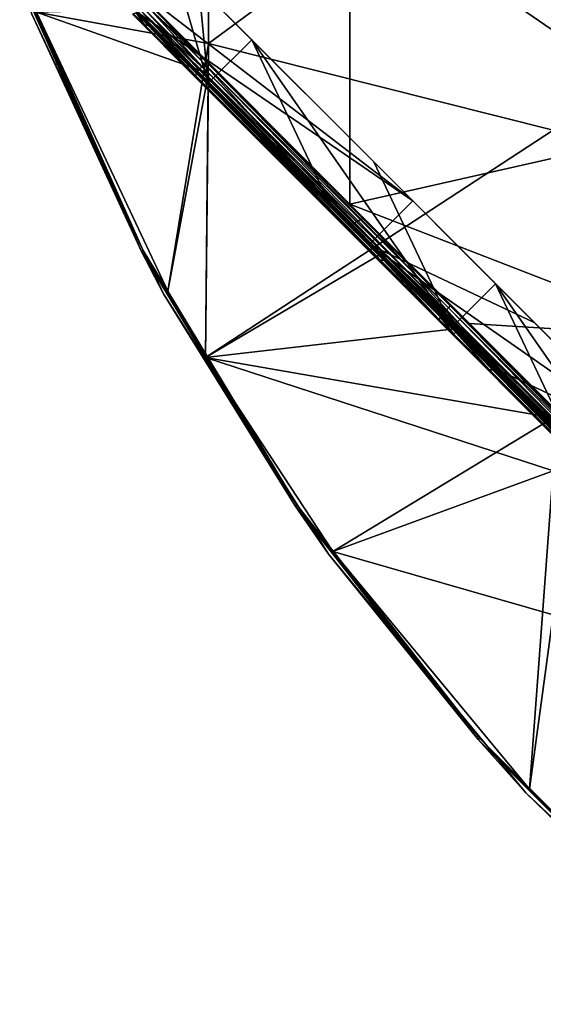
# Model space of a CAD drawing. Units: millimetres. Extents: x -500 to 500, y -1000 to 10.
# Drawn here: x -467 to -361, y -885 to -685 of the extents above; entities that cross this region are included whole.
import ezdxf

# ---------------------------------------------------------------- set-up
doc = ezdxf.new("R2010")
doc.units = ezdxf.units.MM
doc.header["$LTSCALE"] = 65.185185
for name, color, linetype in [('1', 7, 'CONTINUOUS'), ('107', 7, 'CONTINUOUS'), ('108', 7, 'CONTINUOUS'), ('110', 7, 'CONTINUOUS'), ('116', 7, 'CONTINUOUS'), ('14', 7, 'CONTINUOUS'), ('145', 7, 'CONTINUOUS'), ('146', 7, 'CONTINUOUS'), ('147', 7, 'CONTINUOUS'), ('148', 7, 'CONTINUOUS'), ('149', 7, 'CONTINUOUS'), ('150', 7, 'CONTINUOUS'), ('151', 7, 'CONTINUOUS'), ('152', 7, 'CONTINUOUS'), ('153', 7, 'CONTINUOUS'), ('2', 7, 'CONTINUOUS'), ('20', 7, 'CONTINUOUS'), ('31', 7, 'CONTINUOUS'), ('39', 7, 'CONTINUOUS'), ('4', 7, 'CONTINUOUS'), ('45', 7, 'CONTINUOUS'), ('5', 7, 'CONTINUOUS'), ('51', 7, 'CONTINUOUS'), ('66', 7, 'CONTINUOUS'), ('68', 7, 'CONTINUOUS'), ('7', 7, 'CONTINUOUS'), ('71', 7, 'CONTINUOUS'), ('83', 7, 'CONTINUOUS'), ('9', 7, 'CONTINUOUS'), ('91', 7, 'CONTINUOUS'), ('99', 7, 'CONTINUOUS')]:
    doc.layers.add(name, color=color, linetype=linetype)

msp = doc.modelspace()

# ---------------------------------------------------------------- linework, layer by layer
at = {"layer": '1', "linetype": 'Continuous'}
for points in [[(-429, -690.08, 26), (-429, -626.72, 26), (-463.97, -683.68, 26), (-429, -690.08, 26)], [(-429, -626.72, 26), (-429, -690.08, 26), (-358.93, -638.45, 26), (-429, -626.72, 26)], [(-358.93, -638.45, 26), (-429, -690.08, 26), (-358.93, -707.67, 26), (-358.93, -638.45, 26)], [(-437.28, -740.38, 26), (-429, -690.08, 26), (-463.97, -683.68, 26), (-437.28, -740.38, 26)], [(-429.62, -753.82, 26), (-429, -690.08, 26), (-437.28, -740.38, 26), (-429.62, -753.82, 26)], [(-429, -690.08, 26), (-429.62, -753.82, 26), (-358.93, -707.67, 26), (-429, -690.08, 26)], [(-358.93, -707.67, 26), (-429.62, -753.82, 26), (-358.93, -776.9, 26), (-358.93, -707.67, 26)], [(-429.62, -753.82, 26), (-403.71, -793.29, 26), (-358.93, -776.9, 26), (-429.62, -753.82, 26)], [(-358.93, -776.9, 26), (-403.71, -793.29, 26), (-363.76, -841.58, 26), (-358.93, -776.9, 26)], [(-359.19, -846.39, 26), (-358.93, -776.9, 26), (-363.76, -841.58, 26), (-359.19, -846.39, 26)]]:
    msp.add_3dface(points, dxfattribs=at)
at = {"layer": '107', "linetype": 'Continuous'}
for points in [[(-443.55, -683.73, 20.42), (-443.73, -683.8, 20.5), (-431.39, -695.97, 20.47), (-443.55, -683.73, 20.42)], [(-443.73, -683.8, 20.5), (-431.48, -696.06, 20.5), (-431.39, -695.97, 20.47), (-443.73, -683.8, 20.5)], [(-431.3, -695.88, 20.25), (-443.48, -683.7, 20.25), (-443.55, -683.73, 20.42), (-431.3, -695.88, 20.25)], [(-431.3, -695.88, 20.25), (-443.55, -683.73, 20.42), (-431.33, -695.9, 20.38), (-431.3, -695.88, 20.25)], [(-443.55, -683.73, 20.42), (-431.39, -695.97, 20.47), (-431.33, -695.9, 20.38), (-443.55, -683.73, 20.42)], [(-431.48, -696.06, 20.5), (-381.84, -745.51, 20.47), (-431.39, -695.97, 20.47), (-431.48, -696.06, 20.5)], [(-431.48, -696.06, 20.5), (-393.44, -734.09, 20.5), (-381.84, -745.51, 20.47), (-431.48, -696.06, 20.5)], [(-431.39, -695.97, 20.47), (-381.78, -745.45, 20.38), (-431.33, -695.9, 20.38), (-431.39, -695.97, 20.47)], [(-381.84, -745.51, 20.47), (-381.78, -745.45, 20.38), (-431.39, -695.97, 20.47), (-381.84, -745.51, 20.47)], [(-400.18, -727, 20.25), (-431.3, -695.88, 20.25), (-431.33, -695.9, 20.38), (-400.18, -727, 20.25)], [(-381.75, -745.42, 20.25), (-400.18, -727, 20.25), (-431.33, -695.9, 20.38), (-381.75, -745.42, 20.25)], [(-381.78, -745.45, 20.38), (-381.75, -745.42, 20.25), (-431.33, -695.9, 20.38), (-381.78, -745.45, 20.38)], [(-393.44, -734.09, 20.5), (-381.93, -745.6, 20.5), (-381.84, -745.51, 20.47), (-393.44, -734.09, 20.5)], [(-381.93, -745.6, 20.5), (-332.29, -795.06, 20.47), (-381.84, -745.51, 20.47), (-381.93, -745.6, 20.5)], [(-381.93, -745.6, 20.5), (-378.75, -748.79, 20.5), (-332.29, -795.06, 20.47), (-381.93, -745.6, 20.5)], [(-381.84, -745.51, 20.47), (-332.23, -794.99, 20.38), (-381.78, -745.45, 20.38), (-381.84, -745.51, 20.47)], [(-332.29, -795.06, 20.47), (-332.23, -794.99, 20.38), (-381.84, -745.51, 20.47), (-332.29, -795.06, 20.47)], [(-356.88, -770.29, 20.25), (-381.75, -745.42, 20.25), (-381.78, -745.45, 20.38), (-356.88, -770.29, 20.25)], [(-332.21, -794.97, 20.25), (-356.88, -770.29, 20.25), (-381.78, -745.45, 20.38), (-332.21, -794.97, 20.25)], [(-332.23, -794.99, 20.38), (-332.21, -794.97, 20.25), (-381.78, -745.45, 20.38), (-332.23, -794.99, 20.38)], [(-378.75, -748.79, 20.5), (-332.38, -795.15, 20.5), (-332.29, -795.06, 20.47), (-378.75, -748.79, 20.5)]]:
    msp.add_3dface(points, dxfattribs=at)
at = {"layer": '108', "linetype": 'Continuous'}
for points in [[(-430.98, -678.52, 7), (-443.48, -678.95, 7), (-387.47, -722.03, 7), (-430.98, -678.52, 7)], [(-387.47, -722.03, 7), (-443.48, -678.95, 7), (-443.48, -683.7, 7), (-387.47, -722.03, 7)], [(-396.31, -730.87, 7), (-387.47, -722.03, 7), (-443.48, -683.7, 7), (-396.31, -730.87, 7)], [(-387.47, -722.03, 7), (-396.31, -730.87, 7), (-362.7, -746.8, 7), (-387.47, -722.03, 7)], [(-362.7, -746.8, 7), (-396.31, -730.87, 7), (-337.92, -771.58, 7), (-362.7, -746.8, 7)], [(-337.92, -771.58, 7), (-396.31, -730.87, 7), (-371.53, -755.64, 7), (-337.92, -771.58, 7)], [(-346.76, -780.41, 7), (-337.92, -771.58, 7), (-371.53, -755.64, 7), (-346.76, -780.41, 7)]]:
    msp.add_3dface(points, dxfattribs=at)
at = {"layer": '110', "linetype": 'Continuous'}
for points in [[(-443.48, -648.6, 19), (-430.98, -678.52, 19), (-429.04, -698.14, 19), (-443.48, -648.6, 19)], [(-443.48, -683.7, 19), (-443.48, -648.6, 19), (-429.04, -698.14, 19), (-443.48, -683.7, 19)], [(-429.04, -698.14, 19), (-430.98, -678.52, 19), (-420.2, -689.31, 19), (-429.04, -698.14, 19)], [(-429.04, -698.14, 19), (-420.2, -689.31, 19), (-404.26, -722.92, 19), (-429.04, -698.14, 19)], [(-420.2, -689.31, 19), (-395.42, -714.08, 19), (-379.49, -747.69, 19), (-420.2, -689.31, 19)], [(-404.26, -722.92, 19), (-420.2, -689.31, 19), (-379.49, -747.69, 19), (-404.26, -722.92, 19)], [(-379.49, -747.69, 19), (-395.42, -714.08, 19), (-370.65, -738.85, 19), (-379.49, -747.69, 19)], [(-379.49, -747.69, 19), (-370.65, -738.85, 19), (-354.71, -772.46, 19), (-379.49, -747.69, 19)], [(-370.65, -738.85, 19), (-345.88, -763.62, 19), (-329.94, -797.23, 19), (-370.65, -738.85, 19)], [(-354.71, -772.46, 19), (-370.65, -738.85, 19), (-329.94, -797.23, 19), (-354.71, -772.46, 19)]]:
    msp.add_3dface(points, dxfattribs=at)
at = {"layer": '116', "linetype": 'Continuous'}
for points in [[(-430.98, -678.52, 7), (-387.47, -722.03, 7), (-430.98, -678.52, 19), (-430.98, -678.52, 7)], [(-430.98, -678.52, 19), (-387.47, -722.03, 7), (-420.2, -689.31, 19), (-430.98, -678.52, 19)], [(-420.2, -689.31, 19), (-387.47, -722.03, 7), (-395.42, -714.08, 19), (-420.2, -689.31, 19)], [(-395.42, -714.08, 19), (-387.47, -722.03, 7), (-370.65, -738.85, 19), (-395.42, -714.08, 19)], [(-387.47, -722.03, 7), (-362.7, -746.8, 7), (-370.65, -738.85, 19), (-387.47, -722.03, 7)], [(-370.65, -738.85, 19), (-362.7, -746.8, 7), (-345.88, -763.62, 19), (-370.65, -738.85, 19)], [(-362.7, -746.8, 7), (-337.92, -771.58, 7), (-345.88, -763.62, 19), (-362.7, -746.8, 7)]]:
    msp.add_3dface(points, dxfattribs=at)
at = {"layer": '14', "linetype": 'Continuous'}
for points in [[(-443.48, -683.7, 1.5), (-431.38, -695.81, 1.5), (-443.48, -683.7, 4.75), (-443.48, -683.7, 1.5)], [(-443.48, -683.7, 4.75), (-431.38, -695.81, 1.5), (-431.3, -695.88, 4.75), (-443.48, -683.7, 4.75)], [(-431.3, -695.88, 20.25), (-400.18, -727, 20.25), (-443.48, -683.7, 20.5), (-431.3, -695.88, 20.25)], [(-443.48, -683.7, 20.5), (-400.18, -727, 20.25), (-400.18, -727, 20.5), (-443.48, -683.7, 20.5)], [(-443.48, -683.7, 20.25), (-431.3, -695.88, 20.25), (-443.48, -683.7, 20.5), (-443.48, -683.7, 20.25)], [(-431.38, -695.81, 1.5), (-400.18, -727, 1.5), (-431.3, -695.88, 4.75), (-431.38, -695.81, 1.5)], [(-431.3, -695.88, 4.75), (-400.18, -727, 1.5), (-400.18, -727, 4.75), (-431.3, -695.88, 4.75)], [(-400.18, -727, 1.5), (-381.83, -745.35, 1.5), (-400.18, -727, 4.75), (-400.18, -727, 1.5)], [(-400.18, -727, 4.75), (-381.83, -745.35, 1.5), (-381.75, -745.42, 4.75), (-400.18, -727, 4.75)], [(-400.18, -727, 20.25), (-381.75, -745.42, 20.25), (-400.18, -727, 20.5), (-400.18, -727, 20.25)], [(-400.18, -727, 20.5), (-381.75, -745.42, 20.25), (-393.98, -733.2, 20.5), (-400.18, -727, 20.5)], [(-381.75, -745.42, 20.25), (-356.88, -770.29, 20.25), (-393.98, -733.2, 20.5), (-381.75, -745.42, 20.25)], [(-393.98, -733.2, 20.5), (-356.88, -770.29, 20.25), (-356.88, -770.29, 20.5), (-393.98, -733.2, 20.5)], [(-381.83, -745.35, 1.5), (-356.88, -770.29, 1.5), (-381.75, -745.42, 4.75), (-381.83, -745.35, 1.5)], [(-381.75, -745.42, 4.75), (-356.88, -770.29, 1.5), (-356.88, -770.29, 4.75), (-381.75, -745.42, 4.75)]]:
    msp.add_3dface(points, dxfattribs=at)
at = {"layer": '145', "linetype": 'Continuous'}
for points in [[(-396.31, -730.87, 7), (-443.48, -683.7, 7), (-400.18, -727, 7.97), (-396.31, -730.87, 7)], [(-443.48, -683.7, 7), (-443.48, -683.7, 7.97), (-400.18, -727, 7.97), (-443.48, -683.7, 7)], [(-356.88, -770.29, 7.97), (-396.31, -730.87, 7), (-400.18, -727, 7.97), (-356.88, -770.29, 7.97)], [(-371.53, -755.64, 7), (-396.31, -730.87, 7), (-356.88, -770.29, 7.97), (-371.53, -755.64, 7)], [(-346.76, -780.41, 7), (-371.53, -755.64, 7), (-356.88, -770.29, 7.97), (-346.76, -780.41, 7)]]:
    msp.add_3dface(points, dxfattribs=at)
at = {"layer": '146', "linetype": 'Continuous'}
for points in [[(-443.48, -683.7, 7.97), (-440.48, -682.46, 7), (-400.18, -727, 7.97), (-443.48, -683.7, 7.97)], [(-400.18, -727, 7.97), (-440.48, -682.46, 7), (-397.47, -725.46, 7), (-400.18, -727, 7.97)], [(-356.88, -770.29, 7.97), (-400.18, -727, 7.97), (-397.47, -725.46, 7), (-356.88, -770.29, 7.97)], [(-354.47, -768.47, 7), (-356.88, -770.29, 7.97), (-397.47, -725.46, 7), (-354.47, -768.47, 7)]]:
    msp.add_3dface(points, dxfattribs=at)
at = {"layer": '147', "linetype": 'Continuous'}
for points in [[(-440.48, -682.46, 7), (-440.48, -682.46, 7.74), (-397.47, -725.46, 7.74), (-440.48, -682.46, 7)], [(-397.47, -725.46, 7), (-440.48, -682.46, 7), (-397.47, -725.46, 7.74), (-397.47, -725.46, 7)], [(-354.47, -768.47, 7), (-397.47, -725.46, 7), (-354.47, -768.47, 7.74), (-354.47, -768.47, 7)], [(-354.47, -768.47, 7.74), (-397.47, -725.46, 7), (-397.47, -725.46, 7.74), (-354.47, -768.47, 7.74)]]:
    msp.add_3dface(points, dxfattribs=at)
at = {"layer": '148', "linetype": 'Continuous'}
for points in [[(-440.48, -682.46, 7.74), (-443.48, -683.7, 8.71), (-400.18, -727, 8.71), (-440.48, -682.46, 7.74)], [(-397.47, -725.46, 7.74), (-440.48, -682.46, 7.74), (-400.18, -727, 8.71), (-397.47, -725.46, 7.74)], [(-356.88, -770.29, 8.71), (-397.47, -725.46, 7.74), (-400.18, -727, 8.71), (-356.88, -770.29, 8.71)], [(-354.47, -768.47, 7.74), (-397.47, -725.46, 7.74), (-356.88, -770.29, 8.71), (-354.47, -768.47, 7.74)]]:
    msp.add_3dface(points, dxfattribs=at)
at = {"layer": '149', "linetype": 'Continuous'}
for points in [[(-443.48, -683.7, 8.71), (-443.48, -683.7, 17.29), (-400.18, -727, 17.29), (-443.48, -683.7, 8.71)], [(-400.18, -727, 8.71), (-443.48, -683.7, 8.71), (-400.18, -727, 17.29), (-400.18, -727, 8.71)], [(-356.88, -770.29, 8.71), (-400.18, -727, 8.71), (-356.88, -770.29, 17.29), (-356.88, -770.29, 8.71)], [(-356.88, -770.29, 17.29), (-400.18, -727, 8.71), (-400.18, -727, 17.29), (-356.88, -770.29, 17.29)]]:
    msp.add_3dface(points, dxfattribs=at)
at = {"layer": '150', "linetype": 'Continuous'}
for points in [[(-443.48, -683.7, 17.29), (-440.48, -682.46, 18.26), (-400.18, -727, 17.29), (-443.48, -683.7, 17.29)], [(-400.18, -727, 17.29), (-440.48, -682.46, 18.26), (-397.47, -725.46, 18.26), (-400.18, -727, 17.29)], [(-356.88, -770.29, 17.29), (-400.18, -727, 17.29), (-397.47, -725.46, 18.26), (-356.88, -770.29, 17.29)], [(-354.47, -768.47, 18.26), (-356.88, -770.29, 17.29), (-397.47, -725.46, 18.26), (-354.47, -768.47, 18.26)]]:
    msp.add_3dface(points, dxfattribs=at)
at = {"layer": '151', "linetype": 'Continuous'}
for points in [[(-440.48, -682.46, 18.26), (-440.48, -682.46, 19), (-397.47, -725.46, 19), (-440.48, -682.46, 18.26)], [(-397.47, -725.46, 18.26), (-440.48, -682.46, 18.26), (-397.47, -725.46, 19), (-397.47, -725.46, 18.26)], [(-354.47, -768.47, 18.26), (-397.47, -725.46, 18.26), (-354.47, -768.47, 19), (-354.47, -768.47, 18.26)], [(-354.47, -768.47, 19), (-397.47, -725.46, 18.26), (-397.47, -725.46, 19), (-354.47, -768.47, 19)]]:
    msp.add_3dface(points, dxfattribs=at)
at = {"layer": '152', "linetype": 'Continuous'}
for points in [[(-440.48, -682.46, 19), (-443.48, -683.7, 18.03), (-400.18, -727, 18.03), (-440.48, -682.46, 19)], [(-397.47, -725.46, 19), (-440.48, -682.46, 19), (-400.18, -727, 18.03), (-397.47, -725.46, 19)], [(-356.88, -770.29, 18.03), (-397.47, -725.46, 19), (-400.18, -727, 18.03), (-356.88, -770.29, 18.03)], [(-354.47, -768.47, 19), (-397.47, -725.46, 19), (-356.88, -770.29, 18.03), (-354.47, -768.47, 19)]]:
    msp.add_3dface(points, dxfattribs=at)
at = {"layer": '153', "linetype": 'Continuous'}
for points in [[(-443.48, -683.7, 19), (-429.04, -698.14, 19), (-443.48, -683.7, 18.03), (-443.48, -683.7, 19)], [(-429.04, -698.14, 19), (-404.26, -722.92, 19), (-443.48, -683.7, 18.03), (-429.04, -698.14, 19)], [(-443.48, -683.7, 18.03), (-404.26, -722.92, 19), (-400.18, -727, 18.03), (-443.48, -683.7, 18.03)], [(-404.26, -722.92, 19), (-379.49, -747.69, 19), (-400.18, -727, 18.03), (-404.26, -722.92, 19)], [(-379.49, -747.69, 19), (-356.88, -770.29, 18.03), (-400.18, -727, 18.03), (-379.49, -747.69, 19)], [(-379.49, -747.69, 19), (-354.71, -772.46, 19), (-356.88, -770.29, 18.03), (-379.49, -747.69, 19)]]:
    msp.add_3dface(points, dxfattribs=at)
at = {"layer": '2', "linetype": 'Continuous'}
for points in [[(-441.98, -683.08, 22), (-429, -696.06, 22), (-463.97, -683.68, 22), (-441.98, -683.08, 22)], [(-429, -696.06, 22), (-437.28, -740.38, 22), (-463.97, -683.68, 22), (-429, -696.06, 22)], [(-429, -696.06, 22), (-429.62, -753.82, 22), (-437.28, -740.38, 22), (-429, -696.06, 22)], [(-429, -696.06, 22), (-392.92, -732.14, 22), (-429.62, -753.82, 22), (-429, -696.06, 22)], [(-377.25, -747.8, 22), (-429.62, -753.82, 22), (-392.92, -732.14, 22), (-377.25, -747.8, 22)], [(-377.25, -747.8, 22), (-358.93, -766.12, 22), (-429.62, -753.82, 22), (-377.25, -747.8, 22)], [(-429.62, -753.82, 22), (-358.93, -766.12, 22), (-403.71, -793.29, 22), (-429.62, -753.82, 22)], [(-358.93, -766.12, 22), (-358.93, -806.12, 22), (-403.71, -793.29, 22), (-358.93, -766.12, 22)], [(-358.93, -806.12, 22), (-363.76, -841.58, 22), (-403.71, -793.29, 22), (-358.93, -806.12, 22)], [(-358.93, -806.12, 22), (-359.19, -846.39, 22), (-363.76, -841.58, 22), (-358.93, -806.12, 22)]]:
    msp.add_3dface(points, dxfattribs=at)
at = {"layer": '20', "linetype": 'Continuous'}
for points in [[(-440.48, -682.46, 4), (-400.27, -722.67, 4), (-440.48, -682.46, 1.5), (-440.48, -682.46, 4)], [(-440.48, -682.46, 1.5), (-400.27, -722.67, 4), (-429.25, -693.68, 1.5), (-440.48, -682.46, 1.5)], [(-429.25, -693.68, 1.5), (-400.27, -722.67, 4), (-397.47, -725.46, 1.5), (-429.25, -693.68, 1.5)], [(-400.27, -722.67, 4), (-375.97, -746.96, 4), (-397.47, -725.46, 1.5), (-400.27, -722.67, 4)], [(-397.47, -725.46, 1.5), (-375.97, -746.96, 4), (-379.71, -743.23, 1.5), (-397.47, -725.46, 1.5)], [(-379.71, -743.23, 1.5), (-375.97, -746.96, 4), (-354.47, -768.47, 1.5), (-379.71, -743.23, 1.5)], [(-375.97, -746.96, 4), (-330.2, -792.73, 4), (-354.47, -768.47, 1.5), (-375.97, -746.96, 4)]]:
    msp.add_3dface(points, dxfattribs=at)
at = {"layer": '31', "linetype": 'Continuous'}
for points in [[(-431.38, -695.81, 1.5), (-443.48, -683.7, 1.5), (-443.3, -683.62, 0.78), (-431.38, -695.81, 1.5)], [(-443.3, -683.62, 0.78), (-442.76, -683.4, 0.22), (-431.23, -695.66, 0.75), (-443.3, -683.62, 0.78)], [(-431.38, -695.81, 1.5), (-443.3, -683.62, 0.78), (-431.23, -695.66, 0.75), (-431.38, -695.81, 1.5)], [(-442.76, -683.4, 0.22), (-441.98, -683.08), (-430.85, -695.27, 0.2), (-442.76, -683.4, 0.22)], [(-431.23, -695.66, 0.75), (-442.76, -683.4, 0.22), (-430.85, -695.27, 0.2), (-431.23, -695.66, 0.75)], [(-441.98, -683.08), (-441.21, -682.76, 0.22), (-430.32, -694.74), (-441.98, -683.08)], [(-430.85, -695.27, 0.2), (-441.98, -683.08), (-430.32, -694.74), (-430.85, -695.27, 0.2)], [(-441.21, -682.76, 0.22), (-440.67, -682.53, 0.78), (-429.4, -693.83, 0.75), (-441.21, -682.76, 0.22)], [(-430.32, -694.74), (-441.21, -682.76, 0.22), (-429.79, -694.21, 0.2), (-430.32, -694.74)], [(-429.79, -694.21, 0.2), (-441.21, -682.76, 0.22), (-429.4, -693.83, 0.75), (-429.79, -694.21, 0.2)], [(-440.67, -682.53, 0.78), (-440.48, -682.46, 1.5), (-429.4, -693.83, 0.75), (-440.67, -682.53, 0.78)], [(-440.48, -682.46, 1.5), (-429.25, -693.68, 1.5), (-429.4, -693.83, 0.75), (-440.48, -682.46, 1.5)], [(-429.79, -694.21, 0.2), (-429.4, -693.83, 0.75), (-380.24, -743.76, 0.2), (-429.79, -694.21, 0.2)], [(-429.4, -693.83, 0.75), (-429.25, -693.68, 1.5), (-379.85, -743.37, 0.75), (-429.4, -693.83, 0.75)], [(-380.24, -743.76, 0.2), (-429.4, -693.83, 0.75), (-379.85, -743.37, 0.75), (-380.24, -743.76, 0.2)], [(-429.25, -693.68, 1.5), (-397.47, -725.46, 1.5), (-379.85, -743.37, 0.75), (-429.25, -693.68, 1.5)], [(-400.18, -727, 1.5), (-431.38, -695.81, 1.5), (-431.23, -695.66, 0.75), (-400.18, -727, 1.5)], [(-431.23, -695.66, 0.75), (-430.85, -695.27, 0.2), (-381.69, -745.21, 0.75), (-431.23, -695.66, 0.75)], [(-381.83, -745.35, 1.5), (-400.18, -727, 1.5), (-431.23, -695.66, 0.75), (-381.83, -745.35, 1.5)], [(-381.83, -745.35, 1.5), (-431.23, -695.66, 0.75), (-381.69, -745.21, 0.75), (-381.83, -745.35, 1.5)], [(-430.85, -695.27, 0.2), (-430.32, -694.74), (-381.3, -744.82, 0.2), (-430.85, -695.27, 0.2)], [(-381.69, -745.21, 0.75), (-430.85, -695.27, 0.2), (-381.3, -744.82, 0.2), (-381.69, -745.21, 0.75)], [(-430.32, -694.74), (-429.79, -694.21, 0.2), (-380.77, -744.29), (-430.32, -694.74)], [(-381.3, -744.82, 0.2), (-430.32, -694.74), (-380.77, -744.29), (-381.3, -744.82, 0.2)], [(-380.77, -744.29), (-429.79, -694.21, 0.2), (-380.24, -743.76, 0.2), (-380.77, -744.29)], [(-397.47, -725.46, 1.5), (-379.71, -743.23, 1.5), (-379.85, -743.37, 0.75), (-397.47, -725.46, 1.5)], [(-380.77, -744.29), (-380.24, -743.76, 0.2), (-331.22, -793.84), (-380.77, -744.29)], [(-380.24, -743.76, 0.2), (-379.85, -743.37, 0.75), (-330.69, -793.3, 0.2), (-380.24, -743.76, 0.2)], [(-331.22, -793.84), (-380.24, -743.76, 0.2), (-330.69, -793.3, 0.2), (-331.22, -793.84)], [(-379.85, -743.37, 0.75), (-379.71, -743.23, 1.5), (-330.3, -792.92, 0.75), (-379.85, -743.37, 0.75)], [(-330.69, -793.3, 0.2), (-379.85, -743.37, 0.75), (-330.3, -792.92, 0.75), (-330.69, -793.3, 0.2)], [(-379.71, -743.23, 1.5), (-354.47, -768.47, 1.5), (-330.3, -792.92, 0.75), (-379.71, -743.23, 1.5)], [(-356.88, -770.29, 1.5), (-381.83, -745.35, 1.5), (-381.69, -745.21, 0.75), (-356.88, -770.29, 1.5)], [(-381.69, -745.21, 0.75), (-381.3, -744.82, 0.2), (-332.14, -794.75, 0.75), (-381.69, -745.21, 0.75)], [(-332.28, -794.9, 1.5), (-356.88, -770.29, 1.5), (-381.69, -745.21, 0.75), (-332.28, -794.9, 1.5)], [(-332.28, -794.9, 1.5), (-381.69, -745.21, 0.75), (-332.14, -794.75, 0.75), (-332.28, -794.9, 1.5)], [(-381.3, -744.82, 0.2), (-380.77, -744.29), (-331.75, -794.37, 0.2), (-381.3, -744.82, 0.2)], [(-332.14, -794.75, 0.75), (-381.3, -744.82, 0.2), (-331.75, -794.37, 0.2), (-332.14, -794.75, 0.75)], [(-331.75, -794.37, 0.2), (-380.77, -744.29), (-331.22, -793.84), (-331.75, -794.37, 0.2)]]:
    msp.add_3dface(points, dxfattribs=at)
at = {"layer": '39', "linetype": 'Continuous'}
for points in [[(-443.48, -683.7, 20.5), (-393.9, -733.12, 21.07), (-443.3, -683.62, 21.22), (-443.48, -683.7, 20.5)], [(-443.48, -683.7, 20.5), (-400.18, -727, 20.5), (-393.9, -733.12, 21.07), (-443.48, -683.7, 20.5)], [(-443.3, -683.62, 21.22), (-393.67, -732.89, 21.56), (-442.76, -683.4, 21.78), (-443.3, -683.62, 21.22)], [(-393.9, -733.12, 21.07), (-393.67, -732.89, 21.56), (-443.3, -683.62, 21.22), (-393.9, -733.12, 21.07)], [(-429, -696.06, 22), (-441.98, -683.08, 22), (-442.76, -683.4, 21.78), (-429, -696.06, 22)], [(-392.92, -732.14, 22), (-429, -696.06, 22), (-442.76, -683.4, 21.78), (-392.92, -732.14, 22)], [(-393.33, -732.54, 21.89), (-392.92, -732.14, 22), (-442.76, -683.4, 21.78), (-393.33, -732.54, 21.89)], [(-393.67, -732.89, 21.56), (-393.33, -732.54, 21.89), (-442.76, -683.4, 21.78), (-393.67, -732.89, 21.56)], [(-400.18, -727, 20.5), (-393.98, -733.2, 20.5), (-393.9, -733.12, 21.07), (-400.18, -727, 20.5)], [(-377.25, -747.8, 22), (-392.92, -732.14, 22), (-393.33, -732.54, 21.89), (-377.25, -747.8, 22)], [(-393.9, -733.12, 21.07), (-393.98, -733.2, 20.5), (-344.35, -782.66, 21.07), (-393.9, -733.12, 21.07)], [(-393.98, -733.2, 20.5), (-356.88, -770.29, 20.5), (-344.35, -782.66, 21.07), (-393.98, -733.2, 20.5)], [(-393.67, -732.89, 21.56), (-393.9, -733.12, 21.07), (-344.12, -782.43, 21.56), (-393.67, -732.89, 21.56)], [(-344.12, -782.43, 21.56), (-393.9, -733.12, 21.07), (-344.35, -782.66, 21.07), (-344.12, -782.43, 21.56)], [(-393.33, -732.54, 21.89), (-393.67, -732.89, 21.56), (-343.78, -782.09, 21.89), (-393.33, -732.54, 21.89)], [(-343.78, -782.09, 21.89), (-393.67, -732.89, 21.56), (-344.12, -782.43, 21.56), (-343.78, -782.09, 21.89)], [(-343.37, -781.68, 22), (-358.93, -766.12, 22), (-393.33, -732.54, 21.89), (-343.37, -781.68, 22)], [(-343.37, -781.68, 22), (-393.33, -732.54, 21.89), (-343.78, -782.09, 21.89), (-343.37, -781.68, 22)], [(-358.93, -766.12, 22), (-377.25, -747.8, 22), (-393.33, -732.54, 21.89), (-358.93, -766.12, 22)]]:
    msp.add_3dface(points, dxfattribs=at)
at = {"layer": '4', "linetype": 'Continuous'}
for points in [[(-438.15, -740.88, 25), (-464.89, -684.06, 25), (-438.15, -740.88, 23), (-438.15, -740.88, 25)], [(-438.15, -740.88, 23), (-464.89, -684.06, 25), (-464.89, -684.06, 23), (-438.15, -740.88, 23)], [(-404.51, -793.89, 25), (-438.15, -740.88, 25), (-404.51, -793.89, 23), (-404.51, -793.89, 25)], [(-404.51, -793.89, 23), (-438.15, -740.88, 25), (-438.15, -740.88, 23), (-404.51, -793.89, 23)], [(-364.48, -842.27, 25), (-404.51, -793.89, 25), (-364.48, -842.27, 23), (-364.48, -842.27, 25)], [(-364.48, -842.27, 23), (-404.51, -793.89, 25), (-404.51, -793.89, 23), (-364.48, -842.27, 23)], [(-318.71, -885.26, 25), (-364.48, -842.27, 25), (-318.71, -885.26, 23), (-318.71, -885.26, 25)], [(-318.71, -885.26, 23), (-364.48, -842.27, 25), (-364.48, -842.27, 23), (-318.71, -885.26, 23)]]:
    msp.add_3dface(points, dxfattribs=at)
at = {"layer": '45', "linetype": 'Continuous'}
for points in [[(-334.14, -701.12, 5.5), (-378.48, -656.77, 5.5), (-334.14, -701.12, 20.5), (-334.14, -701.12, 5.5)], [(-334.14, -701.12, 20.5), (-378.48, -656.77, 5.5), (-354.47, -680.79, 20.5), (-334.14, -701.12, 20.5)]]:
    msp.add_3dface(points, dxfattribs=at)
at = {"layer": '5', "linetype": 'Continuous'}
for points in [[(-442.61, -732.3, 25.5), (-467.04, -677.12, 25.87), (-467.38, -677.26, 25.5), (-442.61, -732.3, 25.5)], [(-464.89, -684.06, 25), (-442.61, -732.3, 25.5), (-467.38, -677.26, 25.5), (-464.89, -684.06, 25)], [(-442.28, -732.13, 25.87), (-463.97, -683.68, 26), (-467.04, -677.12, 25.87), (-442.28, -732.13, 25.87)], [(-442.28, -732.13, 25.87), (-467.04, -677.12, 25.87), (-442.61, -732.3, 25.5), (-442.28, -732.13, 25.87)], [(-464.89, -684.06, 25), (-438.15, -740.88, 25), (-442.61, -732.3, 25.5), (-464.89, -684.06, 25)], [(-437.28, -740.38, 26), (-463.97, -683.68, 26), (-442.28, -732.13, 25.87), (-437.28, -740.38, 26)], [(-411.38, -783.96, 25.5), (-442.28, -732.13, 25.87), (-442.61, -732.3, 25.5), (-411.38, -783.96, 25.5)], [(-411.08, -783.75, 25.87), (-437.28, -740.38, 26), (-442.28, -732.13, 25.87), (-411.08, -783.75, 25.87)], [(-411.08, -783.75, 25.87), (-442.28, -732.13, 25.87), (-411.38, -783.96, 25.5), (-411.08, -783.75, 25.87)], [(-438.15, -740.88, 25), (-411.38, -783.96, 25.5), (-442.61, -732.3, 25.5), (-438.15, -740.88, 25)], [(-438.15, -740.88, 25), (-404.51, -793.89, 25), (-411.38, -783.96, 25.5), (-438.15, -740.88, 25)], [(-429.62, -753.82, 26), (-437.28, -740.38, 26), (-411.08, -783.75, 25.87), (-429.62, -753.82, 26)], [(-403.71, -793.29, 26), (-429.62, -753.82, 26), (-411.08, -783.75, 25.87), (-403.71, -793.29, 26)], [(-374.16, -831.47, 25.5), (-411.08, -783.75, 25.87), (-411.38, -783.96, 25.5), (-374.16, -831.47, 25.5)], [(-404.51, -793.89, 25), (-374.16, -831.47, 25.5), (-411.38, -783.96, 25.5), (-404.51, -793.89, 25)], [(-373.88, -831.23, 25.87), (-403.71, -793.29, 26), (-411.08, -783.75, 25.87), (-373.88, -831.23, 25.87)], [(-373.88, -831.23, 25.87), (-411.08, -783.75, 25.87), (-374.16, -831.47, 25.5), (-373.88, -831.23, 25.87)], [(-404.51, -793.89, 25), (-364.48, -842.27, 25), (-374.16, -831.47, 25.5), (-404.51, -793.89, 25)], [(-363.76, -841.58, 26), (-403.71, -793.29, 26), (-373.88, -831.23, 25.87), (-363.76, -841.58, 26)], [(-331.47, -874.16, 25.5), (-373.88, -831.23, 25.87), (-374.16, -831.47, 25.5), (-331.47, -874.16, 25.5)], [(-364.48, -842.27, 25), (-331.47, -874.16, 25.5), (-374.16, -831.47, 25.5), (-364.48, -842.27, 25)], [(-331.23, -873.88, 25.87), (-363.76, -841.58, 26), (-373.88, -831.23, 25.87), (-331.23, -873.88, 25.87)], [(-331.23, -873.88, 25.87), (-373.88, -831.23, 25.87), (-331.47, -874.16, 25.5), (-331.23, -873.88, 25.87)], [(-359.19, -846.39, 26), (-363.76, -841.58, 26), (-331.23, -873.88, 25.87), (-359.19, -846.39, 26)], [(-364.48, -842.27, 25), (-318.71, -885.26, 25), (-331.47, -874.16, 25.5), (-364.48, -842.27, 25)]]:
    msp.add_3dface(points, dxfattribs=at)
at = {"layer": '51', "linetype": 'Continuous'}
for points in [[(-330.48, -706.89, 4), (-379.98, -657.4, 4), (-379.21, -657.08, 4.22), (-330.48, -706.89, 4)], [(-379.21, -657.08, 4.22), (-378.67, -656.85, 4.78), (-329.73, -706.14, 4.44), (-379.21, -657.08, 4.22)], [(-330.48, -706.89, 4), (-379.21, -657.08, 4.22), (-330.08, -706.49, 4.11), (-330.48, -706.89, 4)], [(-330.08, -706.49, 4.11), (-379.21, -657.08, 4.22), (-329.73, -706.14, 4.44), (-330.08, -706.49, 4.11)], [(-378.67, -656.85, 4.78), (-378.48, -656.77, 5.5), (-329.5, -705.91, 4.93), (-378.67, -656.85, 4.78)], [(-329.73, -706.14, 4.44), (-378.67, -656.85, 4.78), (-329.5, -705.91, 4.93), (-329.73, -706.14, 4.44)], [(-378.48, -656.77, 5.5), (-334.14, -701.12, 5.5), (-329.5, -705.91, 4.93), (-378.48, -656.77, 5.5)]]:
    msp.add_3dface(points, dxfattribs=at)
at = {"layer": '66', "linetype": 'Continuous'}
for points in [[(-444.23, -684.01, 20.5), (-431.61, -696.63, 20.5), (-443.73, -683.8, 20.5), (-444.23, -684.01, 20.5)], [(-443.73, -683.8, 20.5), (-431.61, -696.63, 20.5), (-431.48, -696.06, 20.5), (-443.73, -683.8, 20.5)], [(-431.61, -696.63, 20.5), (-394.15, -734.09, 20.5), (-431.48, -696.06, 20.5), (-431.61, -696.63, 20.5)], [(-394.15, -734.09, 20.5), (-393.44, -734.09, 20.5), (-431.48, -696.06, 20.5), (-394.15, -734.09, 20.5)], [(-394.15, -734.09, 20.5), (-382.06, -746.17, 20.5), (-393.44, -734.09, 20.5), (-394.15, -734.09, 20.5)], [(-393.44, -734.09, 20.5), (-382.06, -746.17, 20.5), (-381.93, -745.6, 20.5), (-393.44, -734.09, 20.5)], [(-382.06, -746.17, 20.5), (-379.17, -749.07, 20.5), (-381.93, -745.6, 20.5), (-382.06, -746.17, 20.5)], [(-381.93, -745.6, 20.5), (-379.17, -749.07, 20.5), (-378.75, -748.79, 20.5), (-381.93, -745.6, 20.5)], [(-379.17, -749.07, 20.5), (-332.52, -795.72, 20.5), (-378.75, -748.79, 20.5), (-379.17, -749.07, 20.5)], [(-378.75, -748.79, 20.5), (-332.52, -795.72, 20.5), (-332.38, -795.15, 20.5), (-378.75, -748.79, 20.5)]]:
    msp.add_3dface(points, dxfattribs=at)
at = {"layer": '68', "linetype": 'Continuous'}
for points in [[(-441.93, -686.31, 4.5), (-444.23, -684.01, 4.5), (-443.73, -683.8, 4.5), (-441.93, -686.31, 4.5)], [(-441.23, -686.31, 4.5), (-441.93, -686.31, 4.5), (-443.73, -683.8, 4.5), (-441.23, -686.31, 4.5)], [(-441.93, -686.31, 4.5), (-441.23, -686.31, 4.5), (-431.61, -696.63, 4.5), (-441.93, -686.31, 4.5)], [(-441.23, -686.31, 4.5), (-431.48, -696.06, 4.5), (-431.61, -696.63, 4.5), (-441.23, -686.31, 4.5)], [(-431.61, -696.63, 4.5), (-431.48, -696.06, 4.5), (-382.06, -746.17, 4.5), (-431.61, -696.63, 4.5)], [(-431.48, -696.06, 4.5), (-381.93, -745.6, 4.5), (-382.06, -746.17, 4.5), (-431.48, -696.06, 4.5)], [(-381.93, -745.6, 4.5), (-379.17, -749.07, 4.5), (-382.06, -746.17, 4.5), (-381.93, -745.6, 4.5)], [(-378.75, -748.79, 4.5), (-379.17, -749.07, 4.5), (-381.93, -745.6, 4.5), (-378.75, -748.79, 4.5)], [(-371.86, -756.38, 4.5), (-379.17, -749.07, 4.5), (-378.75, -748.79, 4.5), (-371.86, -756.38, 4.5)], [(-371.15, -756.38, 4.5), (-371.86, -756.38, 4.5), (-378.75, -748.79, 4.5), (-371.15, -756.38, 4.5)], [(-371.86, -756.38, 4.5), (-371.15, -756.38, 4.5), (-332.52, -795.72, 4.5), (-371.86, -756.38, 4.5)], [(-371.15, -756.38, 4.5), (-332.38, -795.15, 4.5), (-332.52, -795.72, 4.5), (-371.15, -756.38, 4.5)]]:
    msp.add_3dface(points, dxfattribs=at)
at = {"layer": '7', "linetype": 'Continuous'}
for points in [[(-467.04, -677.13, 22.13), (-442.29, -732.13, 22.13), (-467.38, -677.26, 22.5), (-467.04, -677.13, 22.13)], [(-464.89, -684.06, 23), (-467.38, -677.26, 22.5), (-442.61, -732.3, 22.5), (-464.89, -684.06, 23)], [(-467.38, -677.26, 22.5), (-442.29, -732.13, 22.13), (-442.61, -732.3, 22.5), (-467.38, -677.26, 22.5)], [(-467.04, -677.13, 22.13), (-463.97, -683.68, 22), (-442.29, -732.13, 22.13), (-467.04, -677.13, 22.13)], [(-438.15, -740.88, 23), (-464.89, -684.06, 23), (-442.61, -732.3, 22.5), (-438.15, -740.88, 23)], [(-463.97, -683.68, 22), (-437.28, -740.38, 22), (-442.29, -732.13, 22.13), (-463.97, -683.68, 22)], [(-442.29, -732.13, 22.13), (-411.08, -783.75, 22.13), (-442.61, -732.3, 22.5), (-442.29, -732.13, 22.13)], [(-437.28, -740.38, 22), (-429.62, -753.82, 22), (-442.29, -732.13, 22.13), (-437.28, -740.38, 22)], [(-442.29, -732.13, 22.13), (-429.62, -753.82, 22), (-411.08, -783.75, 22.13), (-442.29, -732.13, 22.13)], [(-438.15, -740.88, 23), (-442.61, -732.3, 22.5), (-411.38, -783.96, 22.5), (-438.15, -740.88, 23)], [(-442.61, -732.3, 22.5), (-411.08, -783.75, 22.13), (-411.38, -783.96, 22.5), (-442.61, -732.3, 22.5)], [(-404.51, -793.89, 23), (-438.15, -740.88, 23), (-411.38, -783.96, 22.5), (-404.51, -793.89, 23)], [(-429.62, -753.82, 22), (-403.71, -793.29, 22), (-411.08, -783.75, 22.13), (-429.62, -753.82, 22)], [(-411.08, -783.75, 22.13), (-373.88, -831.23, 22.13), (-411.38, -783.96, 22.5), (-411.08, -783.75, 22.13)], [(-404.51, -793.89, 23), (-411.38, -783.96, 22.5), (-374.16, -831.47, 22.5), (-404.51, -793.89, 23)], [(-411.38, -783.96, 22.5), (-373.88, -831.23, 22.13), (-374.16, -831.47, 22.5), (-411.38, -783.96, 22.5)], [(-411.08, -783.75, 22.13), (-403.71, -793.29, 22), (-373.88, -831.23, 22.13), (-411.08, -783.75, 22.13)], [(-364.48, -842.27, 23), (-404.51, -793.89, 23), (-374.16, -831.47, 22.5), (-364.48, -842.27, 23)], [(-403.71, -793.29, 22), (-363.76, -841.58, 22), (-373.88, -831.23, 22.13), (-403.71, -793.29, 22)], [(-373.88, -831.23, 22.13), (-331.23, -873.88, 22.13), (-374.16, -831.47, 22.5), (-373.88, -831.23, 22.13)], [(-364.48, -842.27, 23), (-374.16, -831.47, 22.5), (-331.47, -874.16, 22.5), (-364.48, -842.27, 23)], [(-374.16, -831.47, 22.5), (-331.23, -873.88, 22.13), (-331.47, -874.16, 22.5), (-374.16, -831.47, 22.5)], [(-363.76, -841.58, 22), (-359.19, -846.39, 22), (-373.88, -831.23, 22.13), (-363.76, -841.58, 22)], [(-373.88, -831.23, 22.13), (-359.19, -846.39, 22), (-331.23, -873.88, 22.13), (-373.88, -831.23, 22.13)], [(-318.71, -885.26, 23), (-364.48, -842.27, 23), (-331.47, -874.16, 22.5), (-318.71, -885.26, 23)]]:
    msp.add_3dface(points, dxfattribs=at)
at = {"layer": '71', "linetype": 'Continuous'}
for points in [[(-444.48, -684.11, 20.25), (-444.48, -684.11, 4.75), (-431.79, -696.81, 4.75), (-444.48, -684.11, 20.25)], [(-444.48, -684.11, 20.25), (-431.79, -696.81, 4.75), (-431.79, -696.81, 20.25), (-444.48, -684.11, 20.25)], [(-431.79, -696.81, 4.75), (-401.08, -727.51, 4.75), (-431.79, -696.81, 20.25), (-431.79, -696.81, 4.75)], [(-431.79, -696.81, 20.25), (-401.08, -727.51, 4.75), (-401.08, -727.51, 20.25), (-431.79, -696.81, 20.25)], [(-401.08, -727.51, 4.75), (-382.24, -746.35, 4.75), (-401.08, -727.51, 20.25), (-401.08, -727.51, 4.75)], [(-401.08, -727.51, 20.25), (-382.24, -746.35, 4.75), (-382.24, -746.35, 20.25), (-401.08, -727.51, 20.25)], [(-382.24, -746.35, 4.75), (-357.69, -770.9, 4.75), (-382.24, -746.35, 20.25), (-382.24, -746.35, 4.75)], [(-382.24, -746.35, 20.25), (-357.69, -770.9, 4.75), (-357.69, -770.9, 20.25), (-382.24, -746.35, 20.25)]]:
    msp.add_3dface(points, dxfattribs=at)
at = {"layer": '83', "linetype": 'Continuous'}
for points in [[(-444.41, -684.09, 20.42), (-444.48, -684.11, 20.25), (-431.77, -696.78, 20.38), (-444.41, -684.09, 20.42)], [(-444.48, -684.11, 20.25), (-431.79, -696.81, 20.25), (-431.77, -696.78, 20.38), (-444.48, -684.11, 20.25)], [(-431.61, -696.63, 20.5), (-444.23, -684.01, 20.5), (-444.41, -684.09, 20.42), (-431.61, -696.63, 20.5)], [(-431.61, -696.63, 20.5), (-444.41, -684.09, 20.42), (-431.7, -696.72, 20.47), (-431.61, -696.63, 20.5)], [(-444.41, -684.09, 20.42), (-431.77, -696.78, 20.38), (-431.7, -696.72, 20.47), (-444.41, -684.09, 20.42)], [(-431.79, -696.81, 20.25), (-382.22, -746.33, 20.38), (-431.77, -696.78, 20.38), (-431.79, -696.81, 20.25)], [(-431.79, -696.81, 20.25), (-401.08, -727.51, 20.25), (-382.22, -746.33, 20.38), (-431.79, -696.81, 20.25)], [(-431.77, -696.78, 20.38), (-382.15, -746.26, 20.47), (-431.7, -696.72, 20.47), (-431.77, -696.78, 20.38)], [(-382.22, -746.33, 20.38), (-382.15, -746.26, 20.47), (-431.77, -696.78, 20.38), (-382.22, -746.33, 20.38)], [(-394.15, -734.09, 20.5), (-431.61, -696.63, 20.5), (-431.7, -696.72, 20.47), (-394.15, -734.09, 20.5)], [(-382.06, -746.17, 20.5), (-394.15, -734.09, 20.5), (-431.7, -696.72, 20.47), (-382.06, -746.17, 20.5)], [(-382.15, -746.26, 20.47), (-382.06, -746.17, 20.5), (-431.7, -696.72, 20.47), (-382.15, -746.26, 20.47)], [(-401.08, -727.51, 20.25), (-382.24, -746.35, 20.25), (-382.22, -746.33, 20.38), (-401.08, -727.51, 20.25)], [(-382.24, -746.35, 20.25), (-332.67, -795.87, 20.38), (-382.22, -746.33, 20.38), (-382.24, -746.35, 20.25)], [(-382.24, -746.35, 20.25), (-357.69, -770.9, 20.25), (-332.67, -795.87, 20.38), (-382.24, -746.35, 20.25)], [(-382.22, -746.33, 20.38), (-332.6, -795.81, 20.47), (-382.15, -746.26, 20.47), (-382.22, -746.33, 20.38)], [(-332.67, -795.87, 20.38), (-332.6, -795.81, 20.47), (-382.22, -746.33, 20.38), (-332.67, -795.87, 20.38)], [(-379.17, -749.07, 20.5), (-382.06, -746.17, 20.5), (-382.15, -746.26, 20.47), (-379.17, -749.07, 20.5)], [(-332.52, -795.72, 20.5), (-379.17, -749.07, 20.5), (-382.15, -746.26, 20.47), (-332.52, -795.72, 20.5)], [(-332.6, -795.81, 20.47), (-332.52, -795.72, 20.5), (-382.15, -746.26, 20.47), (-332.6, -795.81, 20.47)]]:
    msp.add_3dface(points, dxfattribs=at)
at = {"layer": '9', "linetype": 'Continuous'}
for points in [[(-330.48, -706.89, 4), (-400.27, -659.05, 4), (-379.98, -657.4, 4), (-330.48, -706.89, 4)], [(-400.27, -659.05, 4), (-400.27, -722.67, 4), (-440.48, -682.46, 4), (-400.27, -659.05, 4)], [(-400.27, -722.67, 4), (-400.27, -659.05, 4), (-330.48, -706.89, 4), (-400.27, -722.67, 4)], [(-330.34, -749.81, 4), (-400.27, -722.67, 4), (-330.48, -706.89, 4), (-330.34, -749.81, 4)], [(-375.97, -746.96, 4), (-400.27, -722.67, 4), (-330.34, -749.81, 4), (-375.97, -746.96, 4)], [(-330.2, -792.73, 4), (-375.97, -746.96, 4), (-330.34, -749.81, 4), (-330.2, -792.73, 4)]]:
    msp.add_3dface(points, dxfattribs=at)
at = {"layer": '91', "linetype": 'Continuous'}
for points in [[(-431.79, -696.81, 4.75), (-444.48, -684.11, 4.75), (-444.41, -684.09, 4.58), (-431.79, -696.81, 4.75)], [(-444.41, -684.09, 4.58), (-444.23, -684.01, 4.5), (-431.7, -696.72, 4.53), (-444.41, -684.09, 4.58)], [(-431.79, -696.81, 4.75), (-444.41, -684.09, 4.58), (-431.77, -696.78, 4.62), (-431.79, -696.81, 4.75)], [(-444.41, -684.09, 4.58), (-431.7, -696.72, 4.53), (-431.77, -696.78, 4.62), (-444.41, -684.09, 4.58)], [(-444.23, -684.01, 4.5), (-441.93, -686.31, 4.5), (-431.7, -696.72, 4.53), (-444.23, -684.01, 4.5)], [(-441.93, -686.31, 4.5), (-431.61, -696.63, 4.5), (-431.7, -696.72, 4.53), (-441.93, -686.31, 4.5)], [(-401.08, -727.51, 4.75), (-431.79, -696.81, 4.75), (-431.77, -696.78, 4.62), (-401.08, -727.51, 4.75)], [(-431.7, -696.72, 4.53), (-382.22, -746.33, 4.62), (-431.77, -696.78, 4.62), (-431.7, -696.72, 4.53)], [(-382.24, -746.35, 4.75), (-401.08, -727.51, 4.75), (-431.77, -696.78, 4.62), (-382.24, -746.35, 4.75)], [(-382.22, -746.33, 4.62), (-382.24, -746.35, 4.75), (-431.77, -696.78, 4.62), (-382.22, -746.33, 4.62)], [(-431.61, -696.63, 4.5), (-382.15, -746.26, 4.53), (-431.7, -696.72, 4.53), (-431.61, -696.63, 4.5)], [(-382.15, -746.26, 4.53), (-382.22, -746.33, 4.62), (-431.7, -696.72, 4.53), (-382.15, -746.26, 4.53)], [(-431.61, -696.63, 4.5), (-382.06, -746.17, 4.5), (-382.15, -746.26, 4.53), (-431.61, -696.63, 4.5)], [(-357.69, -770.9, 4.75), (-382.24, -746.35, 4.75), (-382.22, -746.33, 4.62), (-357.69, -770.9, 4.75)], [(-382.15, -746.26, 4.53), (-332.67, -795.87, 4.62), (-382.22, -746.33, 4.62), (-382.15, -746.26, 4.53)], [(-332.69, -795.9, 4.75), (-357.69, -770.9, 4.75), (-382.22, -746.33, 4.62), (-332.69, -795.9, 4.75)], [(-332.67, -795.87, 4.62), (-332.69, -795.9, 4.75), (-382.22, -746.33, 4.62), (-332.67, -795.87, 4.62)], [(-382.06, -746.17, 4.5), (-332.6, -795.81, 4.53), (-382.15, -746.26, 4.53), (-382.06, -746.17, 4.5)], [(-332.6, -795.81, 4.53), (-332.67, -795.87, 4.62), (-382.15, -746.26, 4.53), (-332.6, -795.81, 4.53)], [(-382.06, -746.17, 4.5), (-379.17, -749.07, 4.5), (-332.6, -795.81, 4.53), (-382.06, -746.17, 4.5)], [(-379.17, -749.07, 4.5), (-371.86, -756.38, 4.5), (-332.6, -795.81, 4.53), (-379.17, -749.07, 4.5)], [(-371.86, -756.38, 4.5), (-332.52, -795.72, 4.5), (-332.6, -795.81, 4.53), (-371.86, -756.38, 4.5)]]:
    msp.add_3dface(points, dxfattribs=at)
at = {"layer": '99', "linetype": 'Continuous'}
for points in [[(-441.23, -686.31, 4.5), (-443.73, -683.8, 4.5), (-443.55, -683.73, 4.58), (-441.23, -686.31, 4.5)], [(-443.55, -683.73, 4.58), (-443.48, -683.7, 4.75), (-431.33, -695.9, 4.62), (-443.55, -683.73, 4.58)], [(-431.48, -696.06, 4.5), (-441.23, -686.31, 4.5), (-443.55, -683.73, 4.58), (-431.48, -696.06, 4.5)], [(-431.48, -696.06, 4.5), (-443.55, -683.73, 4.58), (-431.39, -695.97, 4.53), (-431.48, -696.06, 4.5)], [(-443.55, -683.73, 4.58), (-431.33, -695.9, 4.62), (-431.39, -695.97, 4.53), (-443.55, -683.73, 4.58)], [(-443.48, -683.7, 4.75), (-431.3, -695.88, 4.75), (-431.33, -695.9, 4.62), (-443.48, -683.7, 4.75)], [(-381.93, -745.6, 4.5), (-431.48, -696.06, 4.5), (-431.39, -695.97, 4.53), (-381.93, -745.6, 4.5)], [(-431.33, -695.9, 4.62), (-381.84, -745.51, 4.53), (-431.39, -695.97, 4.53), (-431.33, -695.9, 4.62)], [(-381.84, -745.51, 4.53), (-381.93, -745.6, 4.5), (-431.39, -695.97, 4.53), (-381.84, -745.51, 4.53)], [(-431.3, -695.88, 4.75), (-381.78, -745.45, 4.62), (-431.33, -695.9, 4.62), (-431.3, -695.88, 4.75)], [(-381.78, -745.45, 4.62), (-381.84, -745.51, 4.53), (-431.33, -695.9, 4.62), (-381.78, -745.45, 4.62)], [(-431.3, -695.88, 4.75), (-400.18, -727, 4.75), (-381.78, -745.45, 4.62), (-431.3, -695.88, 4.75)], [(-400.18, -727, 4.75), (-381.75, -745.42, 4.75), (-381.78, -745.45, 4.62), (-400.18, -727, 4.75)], [(-378.75, -748.79, 4.5), (-381.93, -745.6, 4.5), (-381.84, -745.51, 4.53), (-378.75, -748.79, 4.5)], [(-381.78, -745.45, 4.62), (-332.29, -795.06, 4.53), (-381.84, -745.51, 4.53), (-381.78, -745.45, 4.62)], [(-332.38, -795.15, 4.5), (-371.15, -756.38, 4.5), (-381.84, -745.51, 4.53), (-332.38, -795.15, 4.5)], [(-332.29, -795.06, 4.53), (-332.38, -795.15, 4.5), (-381.84, -745.51, 4.53), (-332.29, -795.06, 4.53)], [(-371.15, -756.38, 4.5), (-378.75, -748.79, 4.5), (-381.84, -745.51, 4.53), (-371.15, -756.38, 4.5)], [(-381.75, -745.42, 4.75), (-332.23, -794.99, 4.62), (-381.78, -745.45, 4.62), (-381.75, -745.42, 4.75)], [(-332.23, -794.99, 4.62), (-332.29, -795.06, 4.53), (-381.78, -745.45, 4.62), (-332.23, -794.99, 4.62)], [(-381.75, -745.42, 4.75), (-356.88, -770.29, 4.75), (-332.23, -794.99, 4.62), (-381.75, -745.42, 4.75)]]:
    msp.add_3dface(points, dxfattribs=at)

doc.saveas('drawing.dxf')
